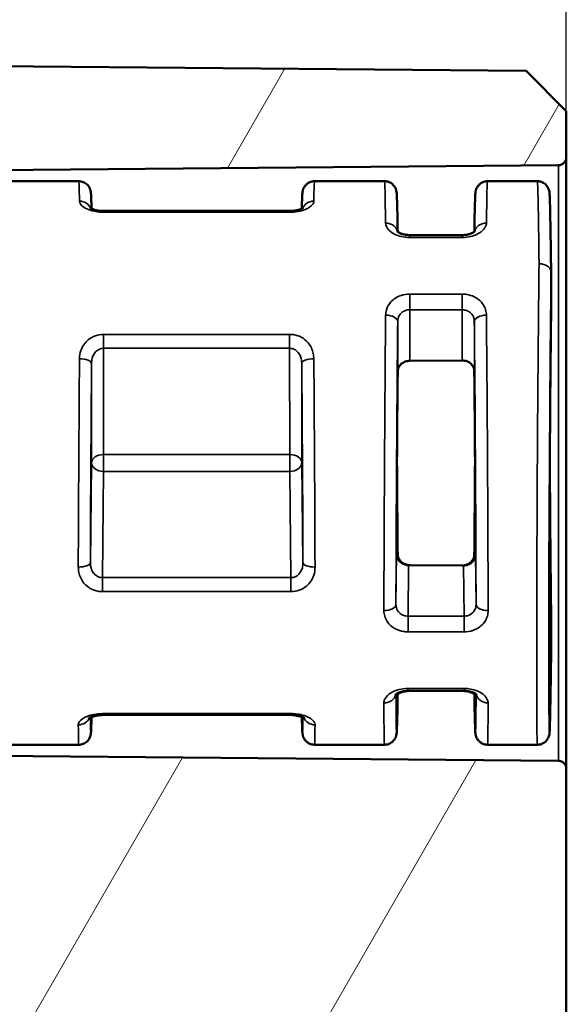
# Model space of a CAD drawing. Units: millimetres. Extents: x 32 to 1176, y 12 to 830.
# Drawn here: x 998 to 1012, y 675 to 700 of the extents above; entities that cross this region are included whole.
import ezdxf

# ---------------------------------------------------------------- set-up
doc = ezdxf.new("R2010")
doc.units = ezdxf.units.MM
doc.header["$LTSCALE"] = 2
for name, color, linetype, lineweight in [('Bemaßung (ISO)', 7, 'Continuous', 25), ('Schraffur (ISO)', 7, 'Continuous', 18), ('Sichtbar (ISO)', 7, 'Continuous', 50), ('Sichtbar schmal (ISO)', 7, 'Continuous', 35)]:
    doc.layers.add(name, color=color, linetype=linetype, lineweight=lineweight)
doc.styles.add('Notiztext (DIN)', font='isocpeur.ttf')
doc.dimstyles.new('Standard (DIN)', dxfattribs={"dimscale": 2, "dimtxt": 3.5, "dimasz": 2.5, "dimexe": 3.175, "dimexo": 0.8, "dimgap": 0.8, "dimtad": 1, "dimrnd": 1e-08, "dimtxsty": 'Notiztext (DIN)', "dimcen": 0.09, "dimdle": 10, "dimclrd": 256, "dimclre": 256, "dimclrt": 256, "dimadec": 0, "dimazin": 0, "dimtfac": 1, "dimtmove": 0, "dimatfit": 3, "dimfxl": 1, "dimtolj": 1, "dimtzin": 0, "dimlwd": -1, "dimlwe": -1, "dimarcsym": 0})

# ---------------------------------------------------------------- blocks, each defined once
blk = doc.blocks.new('*D53')
at = {"layer": 'Bemaßung (ISO)', "transparency": 16777216}
for p, q in [((791.655, 697.817), (791.655, 740.504)), ((1011.655, 682.923), (1011.655, 740.504)), ((796.655, 734.154), (1006.655, 734.154))]:
    blk.add_line(p, q, dxfattribs=at)
for points in [[(796.655, 734.988), (796.655, 733.321), (791.655, 734.154)], [(1006.655, 734.988), (1006.655, 733.321), (1011.655, 734.154)]]:
    blk.add_solid(points, dxfattribs=at)
at = {"layer": 'Defpoints', "color": 0, "transparency": 16777216}
for p in [(1011.655, 734.154), (791.655, 696.217), (1011.655, 681.323)]:
    blk.add_point(p, dxfattribs=at)
at = {"layer": 'Bemaßung (ISO)', "transparency": 16777216, "insert": (895.705, 742.754), "char_height": 7, "attachment_point": 1, "style": 'Notiztext (DIN)'}
blk.add_mtext('\\A1;185', dxfattribs=at)
blk = doc.blocks.new('*D54')
at = {"layer": 'Bemaßung (ISO)', "transparency": 16777216}
for p, q in [((981.655, 698.035), (981.655, 722.785)), ((1011.655, 682.923), (1011.655, 722.785)), ((1006.655, 716.435), (986.655, 716.435))]:
    blk.add_line(p, q, dxfattribs=at)
for points in [[(986.655, 717.269), (986.655, 715.602), (981.655, 716.435)], [(1006.655, 717.269), (1006.655, 715.602), (1011.655, 716.435)]]:
    blk.add_solid(points, dxfattribs=at)
at = {"layer": 'Defpoints', "color": 0, "transparency": 16777216}
for p in [(981.655, 716.435), (981.655, 696.435), (1011.655, 681.323)]:
    blk.add_point(p, dxfattribs=at)
at = {"layer": 'Bemaßung (ISO)', "transparency": 16777216, "insert": (992.455, 725.035), "char_height": 7, "attachment_point": 1, "style": 'Notiztext (DIN)'}
blk.add_mtext('\\A1;30', dxfattribs=at)

msp = doc.modelspace()

# ---------------------------------------------------------------- hatches: boundary and pattern name
at = {"layer": 'Schraffur (ISO)'}
h = msp.add_hatch(dxfattribs=at)
h.set_pattern_fill('ANSI31', color=256, scale=50.8, angle=15, style=0)
h.set_pattern_definition([(60, (0, 0), (-5.49926, 3.175002), [])])
edge = h.paths.add_edge_path()
edge.add_line((981.655, 698.421), (981.655, 696.435))
edge.add_ellipse((981.955, 696.435), major_axis=(0, -0.3), ratio=1, start_angle=270, end_angle=359.5)
edge.add_line((981.953, 696.135), (985.861, 696.101))
edge.add_spline(control_points=[(985.861, 696.101), (985.896, 696.101), (985.931, 696.094), (985.996, 696.07), (986.026, 696.052), (986.083, 696.004), (986.107, 695.974), (986.143, 695.904), (986.154, 695.867), (986.158, 695.828)], knot_values=[-0.044358, -0.044358, -0.044358, -0.044358, -0.033829, -0.033829, -0.023391, -0.023391, -0.011646, -0.011646, 0, 0, 0, 0], degree=3, periodic=0)
edge.add_ellipse((986.455, 695.882), major_axis=(0, -0.424), ratio=0.707107, start_angle=280.2737, end_angle=360.3536)
edge.add_line((986.458, 695.458), (989.457, 695.495))
edge.add_ellipse((989.455, 695.778), major_axis=(0, -0.283), ratio=0.707107, start_angle=0.3536, end_angle=90)
edge.add_line((989.655, 695.778), (989.655, 695.931))
edge.add_ellipse((989.855, 695.931), major_axis=(0, 0.2), ratio=1, start_angle=0.5, end_angle=90, ccw=False)
edge.add_line((989.854, 696.131), (1011.457, 696.319))
edge.add_ellipse((1011.455, 696.519), major_axis=(0.2, 0.002), ratio=1, start_angle=270, end_angle=359.5)
edge.add_line((1011.655, 696.519), (1011.655, 697.659))
edge.add_line((1011.655, 697.659), (1010.655, 698.668))
edge.add_line((1010.655, 698.668), (982.155, 698.917))
edge.add_line((982.155, 698.917), (981.655, 698.421))
edge = h.paths.add_edge_path()
edge.add_line((1011.655, 417.186), (1007.655, 417.186))
edge.add_line((1007.655, 417.186), (1007.655, 307.831))
edge.add_ellipse((1005.655, 307.831), major_axis=(0, -2), ratio=1, start_angle=0.5, end_angle=90, ccw=False)
edge.add_line((1005.673, 305.831), (978.953, 305.597))
edge.add_ellipse((978.955, 305.297), major_axis=(-0.3, -0.003), ratio=1, start_angle=270, end_angle=359.5)
edge.add_line((978.655, 305.297), (978.655, 304.745))
edge.add_ellipse((978.955, 304.745), major_axis=(0, -0.3), ratio=1, start_angle=270, end_angle=359.5)
edge.add_line((978.953, 304.445), (983.168, 304.408))
edge.add_line((983.168, 304.408), (987.668, 304.369))
edge.add_ellipse((987.655, 302.869), major_axis=(1.5, -0.013), ratio=1, start_angle=0.5, end_angle=90, ccw=False)
edge.add_line((989.155, 302.869), (989.155, 301.673))
edge.add_ellipse((987.655, 301.673), major_axis=(0, -1.5), ratio=1, start_angle=0.5, end_angle=90, ccw=False)
edge.add_line((987.668, 300.174), (983.168, 300.134))
edge.add_line((983.168, 300.134), (981.953, 300.124))
edge.add_ellipse((981.955, 299.824), major_axis=(-0.3, -0.003), ratio=1, start_angle=270, end_angle=359.5)
edge.add_line((981.655, 299.824), (981.655, 299.421))
edge.add_line((981.655, 299.421), (982.155, 298.925))
edge.add_line((982.155, 298.925), (988.155, 298.978))
edge.add_line((988.155, 298.978), (993.155, 302.486))
edge.add_line((993.155, 302.486), (993.155, 302.487))
edge.add_line((993.155, 302.487), (1010.655, 302.639))
edge.add_line((1010.655, 302.639), (1011.655, 303.648))
edge.add_line((1011.655, 303.648), (1011.655, 417.186))
edge = h.paths.add_edge_path()
edge.add_line((1011.655, 629.662), (1007.655, 629.662))
edge.add_line((1007.655, 629.662), (1007.655, 672.662))
edge.add_ellipse((1005.655, 672.662), major_axis=(2, -0.017), ratio=1, start_angle=0.5, end_angle=90)
edge.add_line((1005.673, 674.661), (978.953, 674.895))
edge.add_ellipse((978.955, 675.195), major_axis=(0, -0.3), ratio=1, start_angle=270, end_angle=359.5, ccw=False)
edge.add_line((978.655, 675.195), (978.655, 675.747))
edge.add_ellipse((978.955, 675.747), major_axis=(-0.3, -0.003), ratio=1, start_angle=270, end_angle=359.5, ccw=False)
edge.add_line((978.953, 676.047), (983.168, 676.084))
edge.add_line((983.168, 676.084), (987.668, 676.124))
edge.add_ellipse((987.655, 677.623), major_axis=(0, -1.5), ratio=1, start_angle=0.5, end_angle=90)
edge.add_line((989.155, 677.623), (989.155, 678.819))
edge.add_ellipse((987.655, 678.819), major_axis=(1.5, -0.013), ratio=1, start_angle=0.5, end_angle=90)
edge.add_line((987.668, 680.319), (983.168, 680.358))
edge.add_line((983.168, 680.358), (981.953, 680.368))
edge.add_ellipse((981.955, 680.668), major_axis=(0, -0.3), ratio=1, start_angle=270, end_angle=359.5, ccw=False)
edge.add_line((981.655, 680.668), (981.655, 681.407))
edge.add_ellipse((981.955, 681.407), major_axis=(-0.3, -0.003), ratio=1, start_angle=270, end_angle=359.5, ccw=False)
edge.add_line((981.953, 681.707), (985.861, 681.741))
edge.add_spline(control_points=[(985.861, 681.741), (985.9, 681.741), (985.938, 681.749), (986.01, 681.779), (986.043, 681.801), (986.095, 681.854), (986.116, 681.882), (986.145, 681.946), (986.155, 681.979), (986.158, 682.014)], knot_values=[-0.044362, -0.044362, -0.044362, -0.044362, -0.032645, -0.032645, -0.020929, -0.020929, -0.01046, -0.01046, 0, 0, 0, 0], degree=3, periodic=0)
edge.add_ellipse((986.455, 681.96), major_axis=(0, 0.424), ratio=0.707107, start_angle=359.6464, end_angle=439.7263, ccw=False)
edge.add_line((986.458, 682.384), (989.457, 682.347))
edge.add_ellipse((989.455, 682.065), major_axis=(0, 0.283), ratio=0.707107, start_angle=270, end_angle=359.6464, ccw=False)
edge.add_line((989.655, 682.065), (989.655, 681.911))
edge.add_ellipse((989.855, 681.911), major_axis=(-0.2, 0.002), ratio=1, start_angle=0.5, end_angle=90)
edge.add_line((989.854, 681.711), (1011.457, 681.523))
edge.add_ellipse((1011.455, 681.323), major_axis=(0, 0.2), ratio=1, start_angle=270, end_angle=359.5, ccw=False)
edge.add_line((1011.655, 681.323), (1011.655, 629.662))
h.paths.add_polyline_path([(1011.655, 417.186), (1007.655, 417.186), (1007.655, 629.662), (1011.655, 629.662)])

# ---------------------------------------------------------------- linework, layer by layer
at = {"layer": 'Sichtbar (ISO)'}
for p, q in [((1010.655, 698.668), (982.155, 698.917)), ((1011.655, 697.659), (1010.655, 698.668)), ((1011.655, 696.519), (1011.655, 697.659)), ((1011.655, 681.323), (1011.655, 696.519)), ((989.854, 696.131), (1011.457, 696.319)), ((999.536, 695.921), (997.697, 695.921)), ((1007.136, 695.921), (1005.397, 695.921)), ((1010.936, 695.921), (1009.697, 695.921)), ((1000.154, 695.182), (1004.778, 695.182)), ((1007.764, 694.584), (1009.069, 694.584)), ((1011.234, 693.769), (1011.234, 693.769)), ((1011.277, 692.702), (1011.277, 693.659)), ((1007.764, 691.459), (1009.069, 691.467)), ((1009.098, 686.375), (1007.735, 686.384)), ((1011.277, 684.183), (1011.277, 685.14)), ((1007.72, 683.258), (1009.113, 683.258)), ((1000.122, 682.66), (1004.811, 682.66)), ((999.536, 681.921), (997.697, 681.921)), ((1007.136, 681.921), (1005.397, 681.921)), ((1010.936, 681.921), (1009.697, 681.921)), ((1011.457, 681.523), (989.854, 681.711)), ((1011.655, 629.662), (1011.655, 681.323))]:
    msp.add_line(p, q, dxfattribs=at)
for centre, start, end in [((1011.455, 696.519), 270.5, 0), ((1011.455, 681.323), 0, 89.5)]:
    msp.add_arc(centre, 0.2, start, end, dxfattribs=at)
for centre, major_axis, start_param, end_param in [((1007.477, 688.921), (-0.031, -5.017), 4.244544, 5.179844), ((1009.355, 688.921), (-0.031, 5.033), 4.243829, 5.181496), ((1007.477, 688.921), (-0.031, 5.017), 1.570704, 2.038642), ((1009.355, 688.921), (-0.031, -5.033), 1.101689, 1.570781)]:
    msp.add_ellipse(centre, major_axis=major_axis, ratio=0.006171, start_param=start_param, end_param=end_param, dxfattribs=at)
for points, knots in [([(999.852, 695.239), (999.852, 695.268), (999.851, 695.297), (999.849, 695.374), (999.848, 695.419), (999.845, 695.498), (999.844, 695.531), (999.841, 695.586), (999.84, 695.607), (999.837, 695.638), (999.837, 695.647), (999.832, 695.676), (999.831, 695.686), (999.818, 695.725), (999.813, 695.739), (999.793, 695.777), (999.782, 695.796), (999.74, 695.843), (999.712, 695.869), (999.638, 695.905), (999.601, 695.917), (999.553, 695.921), (999.545, 695.921), (999.536, 695.921)], [-1.1280771, -1.1280771, -1.1280771, -1.1280771, -1.088588, -1.088588, -1.0127906, -1.0127906, -0.9369931, -0.9369931, -0.8611956, -0.8611956, -0.8232969, -0.8232969, -0.8043475, -0.8043475, -0.7970852, -0.7970852, -0.7922732, -0.7922732, -0.788383, -0.788383, -0.7859321, -0.7859321, -0.7853982, -0.7853982, -0.7853982, -0.7853982]), ([(1005.397, 695.921), (1005.364, 695.921), (1005.332, 695.916), (1005.274, 695.897), (1005.248, 695.883), (1005.202, 695.852), (1005.184, 695.834), (1005.153, 695.798), (1005.143, 695.782), (1005.126, 695.753), (1005.121, 695.741), (1005.113, 695.72), (1005.11, 695.711), (1005.105, 695.693), (1005.103, 695.685), (1005.099, 695.665), (1005.098, 695.657), (1005.094, 695.624), (1005.093, 695.608), (1005.09, 695.559), (1005.089, 695.53), (1005.086, 695.459), (1005.085, 695.418), (1005.083, 695.331), (1005.082, 695.287), (1005.08, 695.239)], [0.7853982, 0.7853982, 0.7853982, 0.7853982, 0.7873915, 0.7873915, 0.7895946, 0.7895946, 0.7924543, 0.7924543, 0.7964046, 0.7964046, 0.801125, 0.801125, 0.8068762, 0.8068762, 0.8159068, 0.8159068, 0.836553, 0.836553, 0.9123504, 0.9123504, 0.9881479, 0.9881479, 1.0639454, 1.0639454, 1.1280741, 1.1280741, 1.1280741, 1.1280741]), ([(1007.463, 694.667), (1007.461, 694.782), (1007.46, 694.888), (1007.456, 695.089), (1007.454, 695.183), (1007.45, 695.345), (1007.448, 695.413), (1007.444, 695.524), (1007.442, 695.566), (1007.439, 695.615), (1007.438, 695.628), (1007.435, 695.655), (1007.435, 695.663), (1007.428, 695.692), (1007.426, 695.7), (1007.421, 695.717), (1007.419, 695.723), (1007.411, 695.742), (1007.405, 695.757), (1007.381, 695.796), (1007.365, 695.819), (1007.311, 695.867), (1007.278, 695.89), (1007.204, 695.915), (1007.17, 695.921), (1007.136, 695.921)], [-1.3270518, -1.3270518, -1.3270518, -1.3270518, -1.2271964, -1.2271964, -1.1167468, -1.1167468, -1.0062973, -1.0062973, -0.8958477, -0.8958477, -0.8406229, -0.8406229, -0.8130106, -0.8130106, -0.8050686, -0.8050686, -0.801213, -0.801213, -0.7954306, -0.7954306, -0.7908373, -0.7908373, -0.7874886, -0.7874886, -0.7853982, -0.7853982, -0.7853982, -0.7853982]), ([(1009.697, 695.921), (1009.664, 695.921), (1009.632, 695.916), (1009.574, 695.897), (1009.548, 695.883), (1009.502, 695.852), (1009.484, 695.834), (1009.453, 695.798), (1009.443, 695.782), (1009.426, 695.753), (1009.421, 695.741), (1009.413, 695.72), (1009.41, 695.711), (1009.405, 695.693), (1009.403, 695.685), (1009.399, 695.665), (1009.398, 695.657), (1009.392, 695.613), (1009.392, 695.591), (1009.388, 695.508), (1009.386, 695.454), (1009.382, 695.32), (1009.38, 695.241), (1009.376, 695.057), (1009.374, 694.952), (1009.371, 694.782), (1009.37, 694.726), (1009.369, 694.667)], [0.7853982, 0.7853982, 0.7853982, 0.7853982, 0.7873915, 0.7873915, 0.7895946, 0.7895946, 0.7924543, 0.7924543, 0.7964046, 0.7964046, 0.801125, 0.801125, 0.8068762, 0.8068762, 0.8159068, 0.8159068, 0.836553, 0.836553, 0.9447815, 0.9447815, 1.055231, 1.055231, 1.1656806, 1.1656806, 1.2761301, 1.2761301, 1.3270468, 1.3270468, 1.3270468, 1.3270468]), ([(1011.277, 693.661), (1011.274, 693.909), (1011.271, 694.138), (1011.265, 694.551), (1011.262, 694.736), (1011.256, 695.055), (1011.254, 695.191), (1011.248, 695.41), (1011.245, 695.493), (1011.241, 695.581), (1011.24, 695.604), (1011.237, 695.636), (1011.237, 695.646), (1011.232, 695.673), (1011.232, 695.683), (1011.221, 695.717), (1011.219, 695.723), (1011.211, 695.743), (1011.205, 695.757), (1011.18, 695.797), (1011.165, 695.819), (1011.111, 695.867), (1011.078, 695.89), (1011.003, 695.915), (1010.97, 695.921), (1010.936, 695.921)], [-1.5711849, -1.5711849, -1.5711849, -1.5711849, -1.4140276, -1.4140276, -1.2568702, -1.2568702, -1.0997129, -1.0997129, -0.9425555, -0.9425555, -0.8639768, -0.8639768, -0.8246875, -0.8246875, -0.8050428, -0.8050428, -0.8011956, -0.8011956, -0.7954195, -0.7954195, -0.7908277, -0.7908277, -0.7874828, -0.7874828, -0.7853982, -0.7853982, -0.7853982, -0.7853982]), ([(1000.154, 695.182), (1000.118, 695.182), (1000.081, 695.184), (1000.011, 695.192), (999.978, 695.198), (999.92, 695.213), (999.894, 695.221), (999.854, 695.237), (999.838, 695.245), (999.82, 695.256), (999.816, 695.26), (999.816, 695.26)], [0, 0, 0, 0, 0.01449644, 0.01449644, 0.02895921, 0.02895921, 0.04319427, 0.04319427, 0.05667137, 0.05667137, 0.06838675, 0.06838675, 0.06838675, 0.06838675]), ([(1005.117, 695.26), (1005.117, 695.26), (1005.116, 695.259), (1005.11, 695.255), (1005.102, 695.25), (1005.078, 695.237), (1005.06, 695.229), (1005.016, 695.214), (1004.989, 695.206), (1004.928, 695.194), (1004.894, 695.188), (1004.833, 695.183), (1004.806, 695.182), (1004.778, 695.182)], [0.02884922, 0.02884922, 0.02884922, 0.02884922, 0.03448911, 0.03448911, 0.04574033, 0.04574033, 0.05839809, 0.05839809, 0.07218779, 0.07218779, 0.08652146, 0.08652146, 0.09723626, 0.09723626, 0.09723626, 0.09723626]), ([(1007.764, 694.584), (1007.73, 694.584), (1007.696, 694.586), (1007.632, 694.596), (1007.601, 694.603), (1007.548, 694.62), (1007.525, 694.63), (1007.489, 694.648), (1007.475, 694.658), (1007.457, 694.671), (1007.453, 694.677), (1007.452, 694.678), (1007.452, 694.678), (1007.452, 694.678)], [0, 0, 0, 0, 0.01464907, 0.01464907, 0.02916875, 0.02916875, 0.04325121, 0.04325121, 0.05653894, 0.05653894, 0.06895782, 0.06895782, 0.07110017, 0.07110017, 0.07110017, 0.07110017]), ([(1009.381, 694.678), (1009.381, 694.678), (1009.38, 694.676), (1009.371, 694.668), (1009.363, 694.661), (1009.338, 694.645), (1009.321, 694.636), (1009.279, 694.618), (1009.254, 694.61), (1009.197, 694.595), (1009.166, 694.59), (1009.112, 694.585), (1009.091, 694.584), (1009.069, 694.584)], [0.02361757, 0.02361757, 0.02361757, 0.02361757, 0.03238086, 0.03238086, 0.0446068, 0.0446068, 0.05742042, 0.05742042, 0.07108714, 0.07108714, 0.08538036, 0.08538036, 0.09471883, 0.09471883, 0.09471883, 0.09471883]), ([(1011.241, 683.611), (1011.241, 683.611), (1011.241, 683.612), (1011.241, 683.618), (1011.239, 683.654), (1011.237, 683.757), (1011.236, 683.833), (1011.234, 684.026), (1011.233, 684.146), (1011.232, 684.427), (1011.231, 684.587), (1011.231, 684.944), (1011.231, 685.141), (1011.231, 685.565), (1011.231, 685.792), (1011.232, 686.271), (1011.233, 686.523), (1011.235, 687.045), (1011.236, 687.315), (1011.239, 687.868), (1011.24, 688.149), (1011.243, 688.717), (1011.245, 689.003), (1011.249, 689.571), (1011.251, 689.854), (1011.255, 690.409), (1011.257, 690.682), (1011.262, 691.209), (1011.264, 691.464), (1011.268, 691.887), (1011.27, 692.061), (1011.274, 692.393), (1011.276, 692.551), (1011.277, 692.7)], [-0.715358, -0.715358, -0.715358, -0.715358, -0.706067, -0.706067, -0.571275, -0.571275, -0.421824, -0.421824, -0.264105, -0.264105, -0.104892, -0.104892, 0.054746, 0.054746, 0.214546, 0.214546, 0.37442, 0.37442, 0.534332, 0.534332, 0.694265, 0.694265, 0.854207, 0.854207, 1.014152, 1.014152, 1.174092, 1.174092, 1.334016, 1.334016, 1.452614, 1.452614, 1.571213, 1.571213, 1.571213, 1.571213]), ([(1007.464, 691.184), (1007.464, 691.219), (1007.472, 691.256), (1007.503, 691.324), (1007.526, 691.356), (1007.58, 691.404), (1007.614, 691.424), (1007.687, 691.452), (1007.726, 691.459), (1007.764, 691.459)], [0.04684584, 0.04684584, 0.04684584, 0.04684584, 0.05853461, 0.05853461, 0.07041089, 0.07041089, 0.08167677, 0.08167677, 0.09287434, 0.09287434, 0.09287434, 0.09287434]), ([(1009.069, 691.467), (1009.069, 691.467), (1009.069, 691.467), (1009.07, 691.467), (1009.108, 691.467), (1009.148, 691.461), (1009.222, 691.433), (1009.255, 691.413), (1009.309, 691.364), (1009.332, 691.333), (1009.361, 691.266), (1009.369, 691.23), (1009.369, 691.196)], [-0.00006815, -0.00006815, -0.00006815, -0.00006815, 0, 0, 0, 0.01139112, 0.01139112, 0.02278225, 0.02278225, 0.03451603, 0.03451603, 0.0458859, 0.0458859, 0.0458859, 0.0458859]), ([(1011.244, 688.921), (1011.245, 688.799), (1011.246, 688.677), (1011.249, 688.271), (1011.251, 687.988), (1011.255, 687.433), (1011.257, 687.161), (1011.262, 686.633), (1011.264, 686.378), (1011.268, 685.955), (1011.27, 685.781), (1011.274, 685.449), (1011.276, 685.291), (1011.277, 685.142)], [0.7856906, 0.7856906, 0.7856906, 0.7856906, 0.8542072, 0.8542072, 1.0141519, 1.0141519, 1.1740916, 1.1740916, 1.334016, 1.334016, 1.4526144, 1.4526144, 1.5712128, 1.5712128, 1.5712128, 1.5712128]), ([(1007.735, 686.384), (1007.698, 686.384), (1007.658, 686.391), (1007.585, 686.418), (1007.552, 686.438), (1007.498, 686.487), (1007.474, 686.518), (1007.443, 686.587), (1007.436, 686.625), (1007.436, 686.66), (1007.436, 686.661), (1007.436, 686.661)], [0.09308395, 0.09308395, 0.09308395, 0.09308395, 0.10427286, 0.10427286, 0.11553008, 0.11553008, 0.12739828, 0.12739828, 0.13926647, 0.13926647, 0.13935268, 0.13935268, 0.13935268, 0.13935268]), ([(1007.464, 686.658), (1007.464, 686.623), (1007.472, 686.586), (1007.503, 686.518), (1007.526, 686.486), (1007.58, 686.438), (1007.614, 686.418), (1007.687, 686.39), (1007.726, 686.384), (1007.764, 686.383)], [0.04684584, 0.04684584, 0.04684584, 0.04684584, 0.05853461, 0.05853461, 0.07041089, 0.07041089, 0.08167677, 0.08167677, 0.09287434, 0.09287434, 0.09287434, 0.09287434]), ([(1009.069, 686.375), (1009.069, 686.375), (1009.069, 686.375), (1009.07, 686.375), (1009.108, 686.375), (1009.148, 686.381), (1009.222, 686.409), (1009.255, 686.429), (1009.309, 686.478), (1009.332, 686.509), (1009.361, 686.576), (1009.369, 686.612), (1009.369, 686.646)], [-0.00006815, -0.00006815, -0.00006815, -0.00006815, 0, 0, 0, 0.01139112, 0.01139112, 0.02278225, 0.02278225, 0.03451603, 0.03451603, 0.0458859, 0.0458859, 0.0458859, 0.0458859]), ([(1009.397, 686.648), (1009.397, 686.613), (1009.39, 686.576), (1009.36, 686.509), (1009.337, 686.477), (1009.284, 686.429), (1009.251, 686.408), (1009.177, 686.381), (1009.136, 686.375), (1009.098, 686.375), (1009.098, 686.375), (1009.098, 686.375), (1009.098, 686.375)], [-0.04612921, -0.04612921, -0.04612921, -0.04612921, -0.03449419, -0.03449419, -0.02276837, -0.02276837, -0.01138418, -0.01138418, 0, 0, 0, 0.00006817, 0.00006817, 0.00006817, 0.00006817]), ([(1011.277, 684.182), (1011.274, 683.933), (1011.271, 683.704), (1011.265, 683.291), (1011.262, 683.106), (1011.256, 682.787), (1011.254, 682.651), (1011.248, 682.432), (1011.245, 682.349), (1011.241, 682.261), (1011.24, 682.238), (1011.237, 682.206), (1011.237, 682.196), (1011.232, 682.169), (1011.232, 682.159), (1011.221, 682.125), (1011.219, 682.119), (1011.211, 682.1), (1011.205, 682.085), (1011.18, 682.046), (1011.165, 682.023), (1011.111, 681.975), (1011.078, 681.952), (1011.003, 681.927), (1010.97, 681.921), (1010.936, 681.921)], [-1.5711889, -1.5711889, -1.5711889, -1.5711889, -1.4140308, -1.4140308, -1.2568726, -1.2568726, -1.0997145, -1.0997145, -0.9425563, -0.9425563, -0.8639772, -0.8639772, -0.8246877, -0.8246877, -0.8050429, -0.8050429, -0.8011957, -0.8011957, -0.7954195, -0.7954195, -0.7908277, -0.7908277, -0.7874828, -0.7874828, -0.7853982, -0.7853982, -0.7853982, -0.7853982]), ([(1007.464, 683.204), (1007.462, 683.077), (1007.46, 682.962), (1007.456, 682.753), (1007.454, 682.659), (1007.45, 682.497), (1007.448, 682.429), (1007.444, 682.318), (1007.442, 682.276), (1007.439, 682.227), (1007.438, 682.214), (1007.435, 682.187), (1007.435, 682.179), (1007.428, 682.15), (1007.426, 682.142), (1007.421, 682.125), (1007.419, 682.119), (1007.411, 682.1), (1007.405, 682.085), (1007.381, 682.046), (1007.365, 682.023), (1007.311, 681.976), (1007.278, 681.952), (1007.204, 681.927), (1007.17, 681.921), (1007.136, 681.921)], [-1.3352004, -1.3352004, -1.3352004, -1.3352004, -1.2271964, -1.2271964, -1.1167468, -1.1167468, -1.0062973, -1.0062973, -0.8958477, -0.8958477, -0.8406229, -0.8406229, -0.8130106, -0.8130106, -0.8050686, -0.8050686, -0.801213, -0.801213, -0.7954306, -0.7954306, -0.7908373, -0.7908373, -0.7874886, -0.7874886, -0.7853982, -0.7853982, -0.7853982, -0.7853982]), ([(1007.408, 683.164), (1007.408, 683.164), (1007.41, 683.166), (1007.418, 683.174), (1007.426, 683.181), (1007.451, 683.197), (1007.468, 683.206), (1007.509, 683.224), (1007.534, 683.232), (1007.59, 683.246), (1007.621, 683.252), (1007.675, 683.257), (1007.697, 683.258), (1007.72, 683.258)], [0.02432406, 0.02432406, 0.02432406, 0.02432406, 0.03292507, 0.03292507, 0.04510372, 0.04510372, 0.05785388, 0.05785388, 0.07146074, 0.07146074, 0.08571267, 0.08571267, 0.09520721, 0.09520721, 0.09520721, 0.09520721]), ([(1007.764, 683.258), (1007.73, 683.258), (1007.696, 683.256), (1007.632, 683.246), (1007.601, 683.239), (1007.548, 683.222), (1007.525, 683.212), (1007.489, 683.194), (1007.475, 683.185), (1007.465, 683.177), (1007.464, 683.176), (1007.463, 683.175)], [0, 0, 0, 0, 0.01464907, 0.01464907, 0.02916875, 0.02916875, 0.04325121, 0.04325121, 0.05653894, 0.05653894, 0.05792232, 0.05792232, 0.05792232, 0.05792232]), ([(1009.369, 683.175), (1009.365, 683.179), (1009.358, 683.184), (1009.338, 683.197), (1009.321, 683.206), (1009.279, 683.224), (1009.254, 683.233), (1009.197, 683.247), (1009.166, 683.252), (1009.112, 683.257), (1009.091, 683.258), (1009.069, 683.258)], [0.03678848, 0.03678848, 0.03678848, 0.03678848, 0.0446068, 0.0446068, 0.05742042, 0.05742042, 0.07108714, 0.07108714, 0.08538036, 0.08538036, 0.09471883, 0.09471883, 0.09471883, 0.09471883]), ([(1009.113, 683.258), (1009.147, 683.258), (1009.181, 683.256), (1009.245, 683.246), (1009.276, 683.239), (1009.329, 683.222), (1009.352, 683.213), (1009.388, 683.194), (1009.401, 683.185), (1009.419, 683.171), (1009.423, 683.166), (1009.424, 683.165), (1009.425, 683.164), (1009.425, 683.164)], [0, 0, 0, 0, 0.01465057, 0.01465057, 0.02914735, 0.02914735, 0.04318487, 0.04318487, 0.05641508, 0.05641508, 0.06878069, 0.06878069, 0.07088209, 0.07088209, 0.07088209, 0.07088209]), ([(1009.697, 681.921), (1009.664, 681.921), (1009.632, 681.927), (1009.574, 681.945), (1009.548, 681.959), (1009.502, 681.99), (1009.484, 682.008), (1009.453, 682.044), (1009.443, 682.06), (1009.426, 682.089), (1009.421, 682.101), (1009.413, 682.123), (1009.41, 682.131), (1009.405, 682.149), (1009.403, 682.157), (1009.399, 682.177), (1009.398, 682.185), (1009.392, 682.229), (1009.392, 682.252), (1009.388, 682.334), (1009.386, 682.388), (1009.382, 682.522), (1009.38, 682.601), (1009.376, 682.785), (1009.374, 682.89), (1009.371, 683.069), (1009.37, 683.135), (1009.369, 683.204)], [0.7853982, 0.7853982, 0.7853982, 0.7853982, 0.7873915, 0.7873915, 0.7895946, 0.7895946, 0.7924543, 0.7924543, 0.7964046, 0.7964046, 0.801125, 0.801125, 0.8068762, 0.8068762, 0.8159068, 0.8159068, 0.836553, 0.836553, 0.9447815, 0.9447815, 1.055231, 1.055231, 1.1656806, 1.1656806, 1.2761301, 1.2761301, 1.3352039, 1.3352039, 1.3352039, 1.3352039]), ([(999.853, 682.617), (999.852, 682.582), (999.851, 682.549), (999.849, 682.468), (999.848, 682.423), (999.845, 682.345), (999.844, 682.312), (999.841, 682.256), (999.84, 682.235), (999.837, 682.204), (999.837, 682.195), (999.832, 682.166), (999.831, 682.156), (999.818, 682.117), (999.813, 682.103), (999.793, 682.065), (999.782, 682.046), (999.74, 681.999), (999.712, 681.973), (999.638, 681.937), (999.601, 681.926), (999.553, 681.921), (999.545, 681.921), (999.536, 681.921)], [-1.1339936, -1.1339936, -1.1339936, -1.1339936, -1.088588, -1.088588, -1.0127906, -1.0127906, -0.9369931, -0.9369931, -0.8611956, -0.8611956, -0.8232969, -0.8232969, -0.8043475, -0.8043475, -0.7970852, -0.7970852, -0.7922732, -0.7922732, -0.788383, -0.788383, -0.7859321, -0.7859321, -0.7853982, -0.7853982, -0.7853982, -0.7853982]), ([(999.785, 682.583), (999.785, 682.583), (999.786, 682.584), (999.791, 682.588), (999.799, 682.593), (999.823, 682.605), (999.84, 682.613), (999.883, 682.628), (999.91, 682.636), (999.97, 682.648), (1000.004, 682.653), (1000.066, 682.659), (1000.094, 682.66), (1000.122, 682.66)], [0.02968473, 0.02968473, 0.02968473, 0.02968473, 0.03507827, 0.03507827, 0.04623938, 0.04623938, 0.05877872, 0.05877872, 0.07245416, 0.07245416, 0.08670683, 0.08670683, 0.0977132, 0.0977132, 0.0977132, 0.0977132]), ([(1000.154, 682.66), (1000.118, 682.66), (1000.081, 682.658), (1000.011, 682.65), (999.978, 682.644), (999.92, 682.629), (999.894, 682.621), (999.866, 682.61), (999.859, 682.607), (999.852, 682.604)], [0, 0, 0, 0, 0.01449644, 0.01449644, 0.02895921, 0.02895921, 0.04319427, 0.04319427, 0.048445, 0.048445, 0.048445, 0.048445]), ([(1005.08, 682.604), (1005.069, 682.609), (1005.055, 682.615), (1005.016, 682.628), (1004.989, 682.636), (1004.928, 682.649), (1004.894, 682.654), (1004.833, 682.659), (1004.806, 682.66), (1004.778, 682.66)], [0.04879043, 0.04879043, 0.04879043, 0.04879043, 0.05839809, 0.05839809, 0.07218779, 0.07218779, 0.08652146, 0.08652146, 0.09723626, 0.09723626, 0.09723626, 0.09723626]), ([(1004.811, 682.66), (1004.848, 682.66), (1004.884, 682.658), (1004.954, 682.65), (1004.987, 682.644), (1005.045, 682.629), (1005.07, 682.621), (1005.11, 682.605), (1005.126, 682.597), (1005.144, 682.586), (1005.148, 682.583), (1005.148, 682.583)], [0, 0, 0, 0, 0.01449784, 0.01449784, 0.02891527, 0.02891527, 0.04306542, 0.04306542, 0.05643807, 0.05643807, 0.06802697, 0.06802697, 0.06802697, 0.06802697]), ([(1005.397, 681.921), (1005.364, 681.921), (1005.332, 681.927), (1005.274, 681.945), (1005.248, 681.959), (1005.202, 681.99), (1005.184, 682.008), (1005.153, 682.044), (1005.143, 682.06), (1005.126, 682.089), (1005.121, 682.101), (1005.113, 682.123), (1005.11, 682.131), (1005.105, 682.149), (1005.103, 682.157), (1005.099, 682.177), (1005.098, 682.185), (1005.094, 682.218), (1005.093, 682.234), (1005.09, 682.283), (1005.089, 682.312), (1005.086, 682.383), (1005.085, 682.424), (1005.083, 682.515), (1005.081, 682.563), (1005.08, 682.617)], [0.7853982, 0.7853982, 0.7853982, 0.7853982, 0.7873915, 0.7873915, 0.7895946, 0.7895946, 0.7924543, 0.7924543, 0.7964046, 0.7964046, 0.801125, 0.801125, 0.8068762, 0.8068762, 0.8159068, 0.8159068, 0.836553, 0.836553, 0.9123504, 0.9123504, 0.9881479, 0.9881479, 1.0639454, 1.0639454, 1.1339929, 1.1339929, 1.1339929, 1.1339929])]:
    msp.add_open_spline(points, degree=3, knots=knots, dxfattribs=at)
for points in [[(1011.277, 693.661), (1011.277, 693.66), (1011.277, 693.659), (1011.277, 693.659)], [(1011.277, 692.702), (1011.277, 692.702), (1011.277, 692.701), (1011.277, 692.7)], [(1011.277, 685.14), (1011.277, 685.141), (1011.277, 685.141), (1011.277, 685.142)], [(1011.277, 684.183), (1011.277, 684.183), (1011.277, 684.182), (1011.277, 684.182)]]:
    msp.add_open_spline(points, degree=3, dxfattribs=at)
at = {"layer": 'Sichtbar schmal (ISO)'}
for p, q in [((1011.457, 696.319), (1011.457, 681.523)), ((1000.154, 695.149), (1000.154, 695.182)), ((1000.154, 695.149), (1004.778, 695.149)), ((1004.778, 695.182), (1004.778, 695.149)), ((1007.764, 694.524), (1007.764, 694.584)), ((1007.764, 694.524), (1009.069, 694.524)), ((1009.069, 694.584), (1009.069, 694.524)), ((1009.069, 693.117), (1007.764, 693.117)), ((1007.764, 692.727), (1007.764, 693.117)), ((1009.069, 693.117), (1009.069, 692.727)), ((1007.764, 692.727), (1009.069, 692.727)), ((1007.764, 691.459), (1007.764, 692.727)), ((1009.069, 692.727), (1009.069, 691.467)), ((1007.464, 692.434), (1007.464, 691.184)), ((1009.369, 691.196), (1009.369, 692.434)), ((1004.778, 692.117), (1000.154, 692.117)), ((1000.154, 691.77), (1000.154, 692.117)), ((1004.778, 692.117), (1004.778, 691.77)), ((1000.154, 691.77), (1004.778, 691.77)), ((1000.154, 689.131), (1000.154, 691.77)), ((1004.778, 691.77), (1004.779, 689.131)), ((999.854, 691.398), (999.854, 688.923)), ((1005.079, 688.923), (1005.078, 691.398)), ((999.854, 688.923), (999.824, 686.446)), ((1000.154, 688.711), (1000.154, 689.131)), ((1004.779, 689.131), (1000.154, 689.131)), ((1004.779, 689.131), (1004.779, 688.711)), ((1005.109, 686.446), (1005.079, 688.923)), ((1000.122, 686.072), (1000.154, 688.711)), ((1000.154, 688.711), (1004.779, 688.711)), ((1004.779, 688.711), (1004.811, 686.072)), ((1007.436, 686.661), (1007.421, 685.409)), ((1009.412, 685.409), (1009.397, 686.648)), ((1007.72, 685.115), (1007.735, 686.384)), ((1009.098, 686.375), (1009.113, 685.115)), ((1000.122, 685.725), (1000.122, 686.072)), ((1004.811, 686.072), (1000.122, 686.072)), ((1004.811, 686.072), (1004.811, 685.725)), ((1000.122, 685.725), (1004.811, 685.725)), ((1007.72, 684.725), (1007.72, 685.115)), ((1009.113, 685.115), (1007.72, 685.115)), ((1009.113, 685.115), (1009.113, 684.725)), ((1007.72, 684.725), (1009.113, 684.725)), ((1009.113, 683.318), (1007.72, 683.318)), ((1007.72, 683.258), (1007.72, 683.318)), ((1009.113, 683.318), (1009.113, 683.258)), ((1004.811, 682.693), (1000.122, 682.693)), ((1000.122, 682.66), (1000.122, 682.693)), ((1004.811, 682.693), (1004.811, 682.66))]:
    msp.add_line(p, q, dxfattribs=at)
for centre, major_axis, ratio, start_param, end_param in [((999.577, 688.921), (-0.041, 7), 0.005906, 5.904163, 6.28315), ((1005.355, 688.921), (-0.041, -7), 0.005906, 3.141628, 3.520615), ((1007.177, 688.921), (-0.041, 7), 0.005906, 5.730903, 6.28315), ((1009.655, 688.921), (-0.041, -7), 0.005906, 3.141628, 3.693875), ((1010.977, 688.921), (-0.041, 7), 0.005906, 5.497752, 6.28315), ((999.554, 695.146), (0.3, 0.006), 0.92901, 0.353355, 1.550671), ((1005.378, 695.146), (-0.3, 0.006), 0.92901, 4.732514, 5.92978), ((1007.164, 694.625), (0.3, 0.005), 0.851317, 0.158602, 1.557019), ((1009.669, 694.625), (-0.3, 0.005), 0.851317, 4.726167, 6.124548), ((1010.977, 688.921), (-0.041, -7), 0.005906, 3.927026, 6.28322), ((1011.277, 688.919), (0.041, 6.7), 0.006171, 0.785046, 3.92742), ((1007.177, 688.921), (-0.041, -7), 0.005906, 4.160176, 5.263874), ((1007.164, 692.436), (0.3, -0.003), 0.524583, 0.007248, 1.576028), ((1009.669, 692.436), (-0.3, -0.003), 0.524583, 4.707157, 6.275937), ((1009.655, 688.921), (-0.041, 7), 0.005906, 4.160904, 5.264602), ((1011.277, 688.92), (-0.033, -5.347), 0.006171, 3.926615, 7.069035), ((1007.477, 688.919), (0.041, 6.7), 0.006171, 1.018587, 2.122284), ((1009.355, 688.919), (0.041, -6.7), 0.006171, 1.019308, 2.123006), ((999.577, 688.921), (-0.041, -7), 0.005906, 4.333437, 5.090565), ((999.554, 691.4), (0.3, -0.003), 0.369968, 0.006642, 1.573989), ((999.877, 688.919), (0.041, 6.7), 0.006171, 1.191847, 1.948975), ((1005.378, 691.4), (-0.3, -0.003), 0.369968, 4.709197, 6.276543), ((1005.055, 688.919), (0.041, -6.7), 0.006171, 1.192618, 1.949746), ((1005.355, 688.921), (-0.041, 7), 0.005906, 4.334213, 5.091341), ((1000.154, 688.921), (-0.3, 0), 0.700909, 4.712464, 6.274534), ((1000.154, 688.921), (-0.3, 0.004), 0.700883, 0.008651, 1.579371), ((1004.779, 688.921), (0.3, 0), 0.700909, 0.008651, 1.570721), ((1004.779, 688.921), (0.3, 0.004), 0.700883, 4.703814, 6.274534), ((999.524, 686.447), (0.3, -0.001), 0.369191, 4.713762, 6.276546), ((1005.409, 686.447), (-0.3, -0.001), 0.369191, 0.00664, 1.569423), ((1007.121, 685.411), (0.3, -0.001), 0.523922, 4.713633, 6.275941), ((1009.712, 685.411), (-0.3, -0.001), 0.523922, 0.007245, 1.569552), ((1007.121, 683.214), (0.3, 0.001), 0.851764, 4.7091, 6.115889), ((1007.477, 688.919), (0.041, 6.7), 0.006171, 2.600537, 3.690567), ((1009.355, 688.919), (0.041, -6.7), 0.006171, 5.734208, 6.824246), ((1009.712, 683.214), (-0.3, 0.001), 0.851764, 0.167322, 1.574085), ((1007.177, 688.921), (-0.041, -7), 0.005906, 5.73177, 6.28322), ((1009.655, 688.921), (-0.041, 7), 0.005906, 3.141558, 3.693008), ((999.524, 682.694), (0.3, 0.003), 0.929347, 4.703688, 5.909451), ((999.877, 688.919), (0.041, 6.7), 0.006171, 2.800365, 3.487986), ((1005.055, 688.919), (0.041, -6.7), 0.006171, 5.936792, 6.62441), ((1005.409, 682.694), (-0.3, 0.003), 0.929347, 0.373746, 1.579497), ((999.577, 688.921), (-0.041, -7), 0.005906, 5.90508, 6.28322), ((1005.355, 688.921), (-0.041, 7), 0.005906, 3.141558, 3.519698)]:
    msp.add_ellipse(centre, major_axis=major_axis, ratio=ratio, start_param=start_param, end_param=end_param, dxfattribs=at)
for points, knots in [([(999.554, 695.424), (999.555, 695.407), (999.559, 695.389), (999.588, 695.331), (999.631, 695.29), (999.743, 695.226), (999.804, 695.202), (999.925, 695.17), (999.982, 695.16), (1000.079, 695.151), (1000.116, 695.149), (1000.154, 695.149)], [-0.09723598, -0.09723598, -0.09723598, -0.09723598, -0.08379714, -0.08379714, -0.05311087, -0.05311087, -0.02950604, -0.02950604, -0.01134848, -0.01134848, 0, 0, 0, 0]), ([(1004.778, 695.149), (1004.917, 695.149), (1005.055, 695.175), (1005.246, 695.251), (1005.309, 695.295), (1005.367, 695.368), (1005.378, 695.397), (1005.378, 695.424)], [-0.09723626, -0.09723626, -0.09723626, -0.09723626, -0.05555338, -0.05555338, -0.02136668, -0.02136668, 0, 0, 0, 0]), ([(1007.164, 694.88), (1007.164, 694.866), (1007.166, 694.852), (1007.183, 694.779), (1007.224, 694.72), (1007.338, 694.63), (1007.4, 694.597), (1007.526, 694.553), (1007.585, 694.539), (1007.685, 694.526), (1007.725, 694.524), (1007.764, 694.524)], [-0.09471788, -0.09471788, -0.09471788, -0.09471788, -0.08693052, -0.08693052, -0.05509681, -0.05509681, -0.03060934, -0.03060934, -0.01177282, -0.01177282, 0, 0, 0, 0]), ([(1009.069, 694.524), (1009.141, 694.524), (1009.213, 694.532), (1009.381, 694.572), (1009.472, 694.614), (1009.59, 694.704), (1009.627, 694.748), (1009.661, 694.823), (1009.668, 694.852), (1009.669, 694.88)], [-0.09471883, -0.09471883, -0.09471883, -0.09471883, -0.07309275, -0.07309275, -0.04060708, -0.04060708, -0.01561811, -0.01561811, 0, 0, 0, 0]), ([(1010.977, 693.871), (1011.017, 693.871), (1011.056, 693.865), (1011.129, 693.844), (1011.162, 693.829), (1011.217, 693.789), (1011.24, 693.766), (1011.269, 693.715), (1011.277, 693.688), (1011.277, 693.661)], [0, 0, 0, 0, 0.25, 0.25, 0.5, 0.5, 0.7500001, 0.7500001, 0.9944469, 0.9944469, 0.9944469, 0.9944469]), ([(1007.764, 693.117), (1007.691, 693.117), (1007.618, 693.106), (1007.449, 693.051), (1007.36, 692.995), (1007.243, 692.865), (1007.205, 692.8), (1007.171, 692.685), (1007.164, 692.639), (1007.164, 692.593)], [-0.09471883, -0.09471883, -0.09471883, -0.09471883, -0.07283541, -0.07283541, -0.04046412, -0.04046412, -0.01556312, -0.01556312, 0, 0, 0, 0]), ([(1009.669, 692.593), (1009.669, 692.616), (1009.667, 692.639), (1009.649, 692.755), (1009.608, 692.843), (1009.495, 692.972), (1009.433, 693.018), (1009.307, 693.078), (1009.247, 693.097), (1009.147, 693.114), (1009.108, 693.117), (1009.069, 693.117)], [-0.09471788, -0.09471788, -0.09471788, -0.09471788, -0.08692553, -0.08692553, -0.05509364, -0.05509364, -0.03060758, -0.03060758, -0.01177215, -0.01177215, 0, 0, 0, 0]), ([(1007.464, 692.434), (1007.464, 692.461), (1007.468, 692.487), (1007.485, 692.552), (1007.503, 692.588), (1007.562, 692.66), (1007.607, 692.691), (1007.691, 692.721), (1007.727, 692.727), (1007.764, 692.727)], [0, 0, 0, 0, 0.01556312, 0.01556312, 0.04046412, 0.04046412, 0.07283541, 0.07283541, 0.09471883, 0.09471883, 0.09471883, 0.09471883]), ([(1009.069, 692.727), (1009.088, 692.727), (1009.108, 692.725), (1009.158, 692.716), (1009.188, 692.706), (1009.251, 692.673), (1009.282, 692.647), (1009.339, 692.576), (1009.359, 692.526), (1009.368, 692.461), (1009.369, 692.447), (1009.369, 692.434)], [0, 0, 0, 0, 0.01177215, 0.01177215, 0.03060758, 0.03060758, 0.05509364, 0.05509364, 0.08692553, 0.08692553, 0.09471788, 0.09471788, 0.09471788, 0.09471788]), ([(1000.154, 692.117), (1000.015, 692.117), (999.878, 692.068), (999.687, 691.911), (999.623, 691.817), (999.566, 691.649), (999.555, 691.58), (999.554, 691.511)], [-0.09723626, -0.09723626, -0.09723626, -0.09723626, -0.05555338, -0.05555338, -0.02136668, -0.02136668, 0, 0, 0, 0]), ([(1005.378, 691.511), (1005.378, 691.554), (1005.373, 691.598), (1005.344, 691.736), (1005.302, 691.828), (1005.19, 691.962), (1005.129, 692.012), (1005.008, 692.076), (1004.95, 692.096), (1004.854, 692.114), (1004.816, 692.117), (1004.778, 692.117)], [-0.09723598, -0.09723598, -0.09723598, -0.09723598, -0.08379714, -0.08379714, -0.05311087, -0.05311087, -0.02950604, -0.02950604, -0.01134848, -0.01134848, 0, 0, 0, 0]), ([(999.854, 691.398), (999.855, 691.441), (999.86, 691.484), (999.889, 691.588), (999.921, 691.646), (1000.016, 691.74), (1000.085, 691.77), (1000.154, 691.77)], [0, 0, 0, 0, 0.02136668, 0.02136668, 0.05555338, 0.05555338, 0.09723626, 0.09723626, 0.09723626, 0.09723626]), ([(1004.778, 691.77), (1004.797, 691.77), (1004.816, 691.768), (1004.864, 691.757), (1004.893, 691.745), (1004.954, 691.706), (1004.984, 691.677), (1005.04, 691.595), (1005.061, 691.539), (1005.076, 691.452), (1005.078, 691.425), (1005.078, 691.398)], [0, 0, 0, 0, 0.01134848, 0.01134848, 0.02950604, 0.02950604, 0.05311087, 0.05311087, 0.08379714, 0.08379714, 0.09723598, 0.09723598, 0.09723598, 0.09723598]), ([(999.524, 686.337), (999.524, 686.292), (999.528, 686.247), (999.557, 686.106), (999.599, 686.015), (999.711, 685.88), (999.771, 685.831), (999.892, 685.767), (999.95, 685.747), (1000.046, 685.729), (1000.084, 685.725), (1000.122, 685.725)], [-0.0977117, -0.0977117, -0.0977117, -0.0977117, -0.0838019, -0.0838019, -0.05311388, -0.05311388, -0.02950771, -0.02950771, -0.01134912, -0.01134912, 0, 0, 0, 0]), ([(1000.122, 686.072), (1000.103, 686.072), (1000.084, 686.074), (1000.036, 686.085), (1000.007, 686.097), (999.947, 686.135), (999.916, 686.164), (999.861, 686.246), (999.84, 686.302), (999.826, 686.389), (999.824, 686.417), (999.824, 686.446)], [0, 0, 0, 0, 0.01134912, 0.01134912, 0.02950771, 0.02950771, 0.05311388, 0.05311388, 0.0838019, 0.0838019, 0.0977117, 0.0977117, 0.0977117, 0.0977117]), ([(1005.109, 686.446), (1005.109, 686.402), (1005.104, 686.359), (1005.077, 686.255), (1005.046, 686.197), (1004.951, 686.102), (1004.881, 686.072), (1004.811, 686.072)], [0, 0, 0, 0, 0.02137209, 0.02137209, 0.05556744, 0.05556744, 0.0977132, 0.0977132, 0.0977132, 0.0977132]), ([(1004.811, 685.725), (1004.951, 685.725), (1005.091, 685.775), (1005.281, 685.935), (1005.343, 686.029), (1005.399, 686.199), (1005.409, 686.268), (1005.409, 686.337)], [-0.0977132, -0.0977132, -0.0977132, -0.0977132, -0.05556744, -0.05556744, -0.02137209, -0.02137209, 0, 0, 0, 0]), ([(1007.121, 685.254), (1007.121, 685.229), (1007.122, 685.205), (1007.139, 685.088), (1007.18, 684.999), (1007.293, 684.871), (1007.356, 684.824), (1007.481, 684.764), (1007.541, 684.745), (1007.641, 684.728), (1007.68, 684.725), (1007.72, 684.725)], [-0.09520631, -0.09520631, -0.09520631, -0.09520631, -0.08693397, -0.08693397, -0.05509899, -0.05509899, -0.03061055, -0.03061055, -0.01177329, -0.01177329, 0, 0, 0, 0]), ([(1007.72, 685.115), (1007.7, 685.115), (1007.68, 685.117), (1007.63, 685.126), (1007.601, 685.135), (1007.538, 685.168), (1007.507, 685.193), (1007.45, 685.265), (1007.43, 685.314), (1007.421, 685.381), (1007.42, 685.395), (1007.421, 685.409)], [0, 0, 0, 0, 0.01177329, 0.01177329, 0.03061055, 0.03061055, 0.05509899, 0.05509899, 0.08693397, 0.08693397, 0.09520631, 0.09520631, 0.09520631, 0.09520631]), ([(1009.412, 685.409), (1009.412, 685.382), (1009.409, 685.356), (1009.393, 685.291), (1009.375, 685.254), (1009.317, 685.182), (1009.272, 685.151), (1009.187, 685.121), (1009.15, 685.115), (1009.113, 685.115)], [0, 0, 0, 0, 0.01558288, 0.01558288, 0.04051549, 0.04051549, 0.07292789, 0.07292789, 0.09520722, 0.09520722, 0.09520722, 0.09520722]), ([(1009.113, 684.725), (1009.187, 684.725), (1009.262, 684.737), (1009.431, 684.793), (1009.521, 684.85), (1009.637, 684.98), (1009.673, 685.047), (1009.706, 685.161), (1009.712, 685.207), (1009.712, 685.254)], [-0.09520722, -0.09520722, -0.09520722, -0.09520722, -0.07292789, -0.07292789, -0.04051549, -0.04051549, -0.01558288, -0.01558288, 0, 0, 0, 0]), ([(1011.277, 685.142), (1011.277, 685.169), (1011.269, 685.195), (1011.248, 685.232), (1011.24, 685.243), (1011.231, 685.253)], [0.0055887, 0.0055887, 0.0055887, 0.0055887, 0.25, 0.25, 0.3618364, 0.3618364, 0.3618364, 0.3618364]), ([(1007.72, 683.318), (1007.644, 683.318), (1007.569, 683.309), (1007.4, 683.267), (1007.311, 683.225), (1007.196, 683.135), (1007.159, 683.09), (1007.127, 683.016), (1007.12, 682.987), (1007.121, 682.959)], [-0.09520721, -0.09520721, -0.09520721, -0.09520721, -0.07266322, -0.07266322, -0.04036846, -0.04036846, -0.01552633, -0.01552633, 0, 0, 0, 0]), ([(1009.712, 682.959), (1009.712, 682.974), (1009.71, 682.989), (1009.693, 683.063), (1009.652, 683.122), (1009.539, 683.212), (1009.477, 683.245), (1009.351, 683.289), (1009.292, 683.303), (1009.192, 683.316), (1009.152, 683.318), (1009.113, 683.318)], [-0.09520631, -0.09520631, -0.09520631, -0.09520631, -0.08692883, -0.08692883, -0.05509574, -0.05509574, -0.03060874, -0.03060874, -0.01177259, -0.01177259, 0, 0, 0, 0]), ([(1000.122, 682.693), (999.981, 682.693), (999.842, 682.667), (999.652, 682.59), (999.589, 682.545), (999.534, 682.472), (999.524, 682.443), (999.524, 682.416)], [-0.0977132, -0.0977132, -0.0977132, -0.0977132, -0.05556744, -0.05556744, -0.02137209, -0.02137209, 0, 0, 0, 0]), ([(1005.409, 682.416), (1005.409, 682.433), (1005.405, 682.452), (1005.376, 682.511), (1005.334, 682.552), (1005.222, 682.616), (1005.162, 682.64), (1005.04, 682.672), (1004.983, 682.682), (1004.887, 682.691), (1004.849, 682.693), (1004.811, 682.693)], [-0.0977117, -0.0977117, -0.0977117, -0.0977117, -0.0838019, -0.0838019, -0.05311388, -0.05311388, -0.02950771, -0.02950771, -0.01134912, -0.01134912, 0, 0, 0, 0])]:
    msp.add_open_spline(points, degree=3, knots=knots, dxfattribs=at)

# ---------------------------------------------------------------- dimensions: what is measured, and where the dimension line sits
at = {"layer": 'Bemaßung (ISO)'}
for base, p1, p2, override, picture, middle in [((1011.655, 734.154), (791.655, 696.217), (1011.655, 681.323), {"dimgap": 0.8, "dimdec": 2, "dimlfac": 0.840909, "dimtol": 0, "dimlim": 0, "dimtp": 0, "dimtm": 0, "dimtdec": 2, "dimtofl": 0, "dimatfit": 1}, '*D53', (901.655, 734.154)), ((981.655, 716.435), (1011.655, 681.323), (981.655, 696.435), {"dimgap": 0.8, "dimdec": 2, "dimtol": 0, "dimlim": 0, "dimtp": 0, "dimtm": 0, "dimtdec": 2, "dimtofl": 0, "dimatfit": 1}, '*D54', (996.655, 716.435))]:
    dim = msp.add_linear_dim(base=base, p1=p1, p2=p2, dimstyle='Standard (DIN)', override=override, dxfattribs=at)
    dim.commit()
    dim.dimension.update_dxf_attribs({"geometry": picture, "text_midpoint": middle, "dimtype": 160})

doc.saveas('drawing.dxf')
